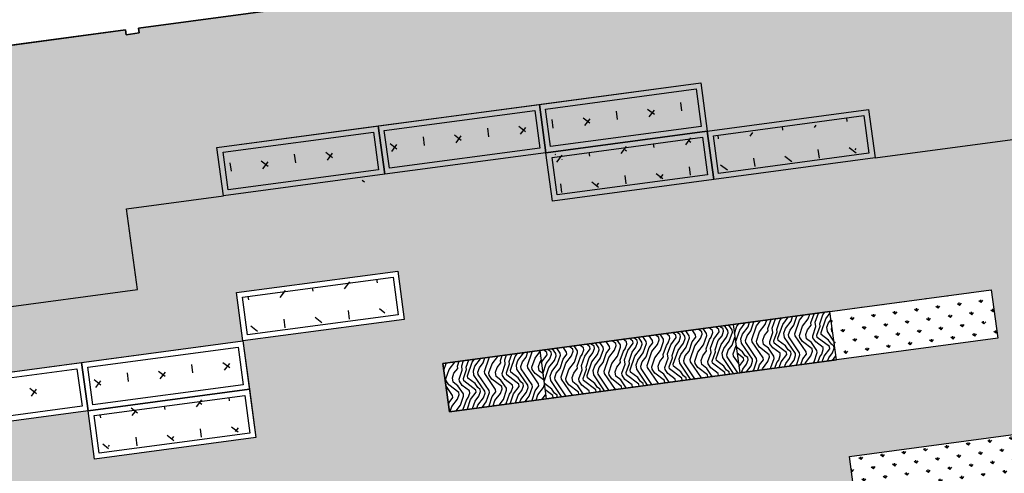
# Model space of a CAD drawing. Units: millimetres. Extents: x 744 to 527432852, y 866 to 3243168346.
# Drawn here: x 525238651 to 525256804, y 3242873131 to 3242881501 of the extents above; entities that cross this region are included whole.
import ezdxf

# ---------------------------------------------------------------- set-up
doc = ezdxf.new("R2010")
doc.units = ezdxf.units.MM
doc.header["$LTSCALE"] = 1000
for name, color, linetype in [('01LS-临时填充', 251, 'Continuous'), ('la-35', 35, 'Continuous'), ('la-建筑', 250, 'Continuous'), ('la-建筑轮廓线', 5, 'Continuous'), ('la-植物', 95, 'Continuous'), ('la-设施', 6, 'Continuous'), ('la-轮廓线', 2, 'Continuous')]:
    doc.layers.add(name, color=color, linetype=linetype)
doc.styles.add('dim_font', font='SIMPLEX.shx', dxfattribs={"width": 0.8})
doc.styles.add('HZFS', font='txt', dxfattribs={"height": 150})

# ---------------------------------------------------------------- blocks, each defined once
blk = doc.blocks.new('FGDFG')
for p, q in [((-141680.8284672499, 38257.63147926331), (-139220.9228974581, 38257.63162899017)), ((-139220.9228974581, 38257.63162899017), (-139220.9353010654, 38167.64834356308)), ((-139220.9353010654, 38167.64834356308), (-138981.0843162537, 38167.64834308624)), ((-138981.0843162537, 38167.64834308624), (-138980.8318214417, 38257.63181734085)), ((-138980.8318214417, 38257.63181734085), (-135970.8776907921, 38257.63181734085))]:
    blk.add_line(p, q)
at = {"style": 'HZFS', "flags": 1}
for tag, p, rotation in [('产品名称', (-159950.9887299538, 56483.36811876297), 180), ('用电说明', (-159950.9887299538, 56487.36811828613), 180), ('规格', (-159950.988730073, 56485.36811828613), 180), ('编号', (-159950.9887299538, 56481.36811828613), 180), ('产品名称', (-160000.9919759035, 55783.36811828613), 180), ('用电说明', (-160000.9919760227, 55787.36811876297), 180), ('规格', (-160000.9919759035, 55785.36811876297), 180), ('编号', (-160000.9919759035, 55781.36811876297), 180), ('产品名称', (-160000.9919760227, 53883.3681178093), 180), ('用电说明', (-160000.9919760227, 53887.36811828613), 180), ('规格', (-160000.9919759035, 53885.36811828613), 180), ('编号', (-160000.9919757843, 53881.36811828613), 180), ('用电说明', (-160000.9919759035, 53187.36811828613), 180), ('产品名称', (-160000.9919759035, 53183.36811828613), 180), ('规格', (-160000.9919759035, 53185.36811828613), 180), ('编号', (-160000.9919760227, 53181.36811828613), 180), ('用电说明', (-160400.6396484375, 45187.4957947731), 270), ('规格', (-160398.6396484375, 45187.4957947731), 270), ('产品名称', (-160396.6396483183, 45187.4957947731), 270), ('编号', (-160394.6396484375, 45187.49579524994), 270), ('用电说明', (-159700.6396484375, 45187.49579524994), 270), ('规格', (-159698.6396484375, 45187.4957947731), 270), ('产品名称', (-159696.6396484375, 45187.4957947731), 270), ('编号', (-159694.6396484375, 45187.4957947731), 270), ('用电说明', (-157800.6396480799, 45187.4957947731), 270), ('规格', (-157798.6396479607, 45187.4957947731), 270), ('产品名称', (-157796.6396480799, 45187.49579524994), 270), ('编号', (-157794.6396479607, 45187.4957947731), 270), ('用电说明', (-157100.6396480799, 45187.4957947731), 270), ('规格', (-157098.6396479607, 45187.4957947731), 270), ('产品名称', (-157096.6396479607, 45187.49579524994), 270), ('编号', (-157094.6396479607, 45187.49579524994), 270), ('用电说明', (-155200.6396477222, 45187.4957947731), 270), ('规格', (-155198.6396477222, 45187.4957947731), 270), ('产品名称', (-155196.6396477222, 45187.4957947731), 270), ('编号', (-155194.6396477222, 45187.4957947731), 270), ('用电说明', (-154500.6396477222, 45187.4957947731), 270), ('规格', (-154498.6396477222, 45187.4957947731), 270), ('产品名称', (-154496.6396477222, 45187.49579524994), 270), ('编号', (-154494.639647603, 45187.4957947731), 270), ('用电说明', (-152600.6396472454, 45187.49579524994), 270), ('规格', (-152598.6396472454, 45187.49579429626), 270), ('产品名称', (-152596.6396473646, 45187.4957947731), 270), ('编号', (-152594.6396472454, 45187.4957947731), 270), ('用电说明', (-151900.6396473646, 45187.4957947731), 270), ('规格', (-151898.6396472454, 45187.4957947731), 270), ('产品名称', (-151896.6396472454, 45187.4957947731), 270), ('编号', (-151894.6396472454, 45187.4957947731), 270), ('用电说明', (-150000.639647007, 45187.4957947731), 270), ('规格', (-149998.6396467686, 45187.4957947731), 270), ('产品名称', (-149996.639647007, 45187.4957947731), 270), ('编号', (-149994.639647007, 45187.4957947731), 270), ('用电说明', (-149300.639647007, 45187.4957947731), 270), ('规格', (-149298.639647007, 45187.4957947731), 270), ('产品名称', (-149296.6396468878, 45187.4957947731), 270), ('编号', (-149294.6396468878, 45187.4957947731), 270), ('用电说明', (-147400.6396465302, 45187.4957947731), 270), ('规格', (-147398.6396465302, 45187.49579524994), 270), ('产品名称', (-147396.6396465302, 45187.4957947731), 270), ('编号', (-147394.6396465302, 45187.49579429626), 270), ('用电说明', (-146700.6396465302, 45187.4957947731), 270), ('规格', (-146698.6396465302, 45187.4957947731), 270), ('产品名称', (-146696.6396465302, 45187.4957947731), 270), ('编号', (-146694.6396465302, 45187.4957947731), 270), ('用电说明', (-144800.6396461725, 45187.4957947731), 270), ('规格', (-144798.6396460533, 45187.49579524994), 270), ('产品名称', (-144796.6396461725, 45187.4957947731), 270), ('编号', (-144794.6396460533, 45187.4957947731), 270), ('用电说明', (-144100.6396461725, 45187.4957947731), 270), ('规格', (-144098.6396460533, 45187.49579524994), 270), ('产品名称', (-144096.6396461725, 45187.4957947731), 270), ('编号', (-144094.6396462917, 45187.4957947731), 270)]:
    blk.add_attdef(tag, p, '', height=1, rotation=rotation, dxfattribs=at)
for tag, p, height, rotation, style, width, flags in [('编号', (-159503.5270138979, 55087.73564958572), 0.625, 90, 'HZFS', 1.866666667163372, 1), ('产品名称', (-159502.2770138979, 55087.73564958572), 0.625, 90, 'HZFS', 1.866666667163372, 1), ('规格', (-159501.0270140171, 55087.73564958572), 0.625, 90, 'HZFS', 1.866666667163372, 1), ('编号', (-159503.5270138979, 52487.73564910889), 0.625, 90, 'HZFS', 1.866666667163372, 1), ('产品名称', (-159502.2770140171, 52487.73564863205), 0.625, 90, 'HZFS', 1.866666667163372, 1), ('规格', (-159501.0270138979, 52487.73564910889), 0.625, 90, 'HZFS', 1.866666667163372, 1), ('产品名称', (-159001.007179141, 45686.20751094818), 0.625, 180, 'HZFS', 1.866666667163372, 1), ('规格', (-159001.007179141, 45687.45751047134), 0.625, 180, 'HZFS', 1.866666667163372, 1), ('编号', (-159001.0071792603, 45684.95751094818), 0.625, 180, 'HZFS', 1.866666667163372, 1), ('产品名称', (-156401.0071787834, 45686.20751094818), 0.625, 180, 'HZFS', 1.866666667163372, 1), ('规格', (-156401.0071787834, 45687.45751094818), 0.625, 180, 'HZFS', 1.866666667163372, 1), ('编号', (-156401.0071787834, 45684.95751142502), 0.625, 180, 'HZFS', 1.866666667163372, 1), ('产品名称', (-153801.007178545, 45686.20751094818), 0.625, 180, 'HZFS', 1.866666667163372, 1), ('规格', (-153801.0071784258, 45687.45751094818), 0.625, 180, 'HZFS', 1.866666667163372, 1), ('编号', (-153801.0071783066, 45684.95751094818), 0.625, 180, 'HZFS', 1.866666667163372, 1), ('产品名称', (-151201.0071780682, 45686.20751094818), 0.625, 180, 'HZFS', 1.866666667163372, 1), ('规格', (-151201.0071780682, 45687.45751142502), 0.625, 180, 'HZFS', 1.866666667163372, 1), ('编号', (-151201.0071780682, 45684.95751094818), 0.625, 180, 'HZFS', 1.866666667163372, 1), ('产品名称', (-148601.0071777105, 45686.20751094818), 0.625, 180, 'HZFS', 1.866666667163372, 1), ('规格', (-148601.0071777105, 45687.45751094818), 0.625, 180, 'HZFS', 1.866666667163372, 1), ('编号', (-148601.0071777105, 45684.95751094818), 0.625, 180, 'HZFS', 1.866666667163372, 1), ('产品名称', (-146001.0071773529, 45686.20751094818), 0.625, 180, 'HZFS', 1.866666667163372, 1), ('规格', (-146001.0071773529, 45687.45751094818), 0.625, 180, 'HZFS', 1.866666667163372, 1), ('编号', (-146001.0071773529, 45684.95751094818), 0.625, 180, 'HZFS', 1.866666667163372, 1), ('产品名称', (-143401.0071768761, 45686.20751094818), 0.625, 180, 'HZFS', 1.866666667163372, 1), ('规格', (-143401.0071768761, 45687.45751094818), 0.625, 180, 'HZFS', 1.866666667163372, 1), ('编号', (-143401.0071768761, 45684.95751047134), 0.625, 180, 'HZFS', 1.866666667163372, 1), ('XSIZE', (-105919.8602689505, 44168.08796262741), 0.5, 180, 'dim_font', 0.7999999998137355, 9), ('YSIZE', (-105919.479316473, 44168.08796262741), 0.5, 180, 'dim_font', 0.7999999998137355, 9), ('XSIZE', (-104300.8780266047, 44287.60649776459), 0.5, 180, 'dim_font', 0.7999999999883585, 9), ('YSIZE', (-104300.8780266047, 44287.60649776459), 0.5, 180, 'dim_font', 0.7999999999883585, 9), ('XSIZE', (-101819.849455595, 44168.08796310425), 0.5, 180, 'dim_font', 0.7999999998137355, 9), ('YSIZE', (-101819.468503356, 44168.08796262741), 0.5, 180, 'dim_font', 0.7999999998137355, 9)]:
    blk.add_attdef(tag, p, '', height=height, rotation=rotation, dxfattribs=dict(style=style, width=width, flags=flags))
at = {"style": 'dim_font', "oblique": 359.9999999998958, "text_generation_flag": 4, "width": 0.7999999999883585, "flags": 9}
for tag in ['YSIZE', 'XSIZE']:
    blk.add_attdef(tag, (-106750.6560099125, 44287.60649776459), '', height=0.5, dxfattribs=at)
at = {"style": 'dim_font', "text_generation_flag": 4, "width": 0.7999999998137355, "flags": 9}
for tag, p in [('YSIZE', (-103882.2417986393, 44168.08714866638)), ('XSIZE', (-103881.8608462811, 44168.08714866638))]:
    blk.add_attdef(tag, p, '', height=0.5, dxfattribs=at)
at = {"style": 'dim_font', "text_generation_flag": 4, "width": 0.7999999999883585, "flags": 9}
for tag, p in [('XSIZE', (-105919.8602689505, 40007.08796262741)), ('YSIZE', (-105919.479316473, 40007.08796262741)), ('XSIZE', (-101819.8494558334, 40007.08796262741)), ('YSIZE', (-101819.4685032368, 40007.08796262741)), ('XSIZE', (-104897.6985740662, 38125.47199964523)), ('YSIZE', (-104897.6985740662, 38125.47199964523))]:
    blk.add_attdef(tag, p, '', height=0.5, rotation=180, dxfattribs=at)
blk = doc.blocks.new('fghfghgfh')
at = {"layer": 'la-植物'}
h = blk.add_hatch(dxfattribs=at)
h.set_pattern_fill('GRASS', color=256, scale=300)
h.set_pattern_definition([(90, (388239.2179603063, 127299.9247726728), (-598.6772849999999, 598.6772850000001), [158.748396, -1038.60609]), (45, (388239.2179603063, 127299.9247726728), (-598.6776930489062, 598.6776930489062), [158.748396, -687.90969]), (135, (388239.2179603063, 127299.9247726728), (-598.6776930489062, -598.6776930489062), [158.748396, -687.90969])])
h.paths.add_polyline_path([(141691.62951908, 55688.48144261041), (138891.6295142942, 55688.4814426104), (138891.6295142942, 54988.48144191655), (141691.62951908, 54988.48144191655)])
at = {"layer": 'la-35'}
blk.add_lwpolyline([(138891.6295142942, 55688.4814426104), (141691.62951908, 55688.4814426104), (141691.62951908, 54988.48144191655), (138891.6295142942, 54988.48144191655)], close=True, dxfattribs=at)
at = {"layer": 'la-设施'}
blk.add_lwpolyline([(138791.6295151179, 55788.48144178672), (141791.6295182564, 55788.48144178672), (141791.6295182564, 54888.48144274023), (138791.6295151179, 54888.48144274023)], close=True, dxfattribs=at)

msp = doc.modelspace()

# ---------------------------------------------------------------- hatches: boundary and pattern name
at = {"layer": '01LS-临时填充'}
h = msp.add_hatch(dxfattribs=at)
h.set_pattern_fill('300X600', color=8, angle=7.637684105541367, pattern_type=2)
h.set_pattern_definition([(7.637684105541367, (525240241.8126681, 3242858284.16747), (-79.74497740760017, 594.6770035727474), [600, -1200]), (97.63768410554137, (525240281.6851568, 3242857986.828969), (-1784.031010718242, -239.2349322228004), [300, -300]), (7.637684105541367, (525240281.6851568, 3242857986.828969), (-79.74497740760017, 594.6770035727474), [600, -1200]), (97.63768410554137, (525240876.3621603, 3242858066.573946), (-1784.031010718242, -239.2349322228004), [300, -300]), (7.637684105541367, (525239647.1356645, 3242858204.422493), (-79.74497740760017, 594.6770035727474), [600, -1200]), (97.63768410554137, (525239687.0081532, 3242857907.083991), (-1784.031010718242, -239.2349322228004), [300, -300]), (7.637684105541367, (525239687.0081532, 3242857907.083991), (-79.74497740760017, 594.6770035727474), [600, -1200]), (97.63768410554137, (525240281.6851568, 3242857986.828969), (-1784.031010718242, -239.2349322228004), [300, -300]), (7.637684105541367, (525239052.4586609, 3242858124.677516), (-79.74497740760017, 594.6770035727474), [600, -1200]), (97.63768410554137, (525239092.3311496, 3242857827.339014), (-1784.031010718242, -239.2349322228004), [300, -300]), (7.637684105541367, (525239092.3311496, 3242857827.339014), (-79.74497740760017, 594.6770035727474), [600, -1200]), (97.63768410554137, (525239687.0081532, 3242857907.083991), (-1784.031010718242, -239.2349322228004), [300, -300]), (7.637684105541367, (525240201.9401793, 3242858581.505972), (-79.74497740760017, 594.6770035727474), [600, -1200]), (97.63768410554137, (525240241.8126681, 3242858284.16747), (-1784.031010718242, -239.2349322228004), [300, -300]), (7.637684105541367, (525240241.8126681, 3242858284.16747), (-79.74497740760017, 594.6770035727474), [600, -1200]), (97.63768410554137, (525240836.4896716, 3242858363.912447), (-1784.031010718242, -239.2349322228004), [300, -300]), (7.637684105541367, (525239607.2631758, 3242858501.760994), (-79.74497740760017, 594.6770035727474), [600, -1200]), (97.63768410554137, (525239647.1356645, 3242858204.422493), (-1784.031010718242, -239.2349322228004), [300, -300]), (7.637684105541367, (525239647.1356645, 3242858204.422493), (-79.74497740760017, 594.6770035727474), [600, -1200]), (97.63768410554137, (525240241.8126681, 3242858284.16747), (-1784.031010718242, -239.2349322228004), [300, -300]), (7.637684105541367, (525239012.5861722, 3242858422.016017), (-79.74497740760017, 594.6770035727474), [600, -1200]), (97.63768410554137, (525239052.4586609, 3242858124.677516), (-1784.031010718242, -239.2349322228004), [300, -300]), (7.637684105541367, (525239052.4586609, 3242858124.677516), (-79.74497740760017, 594.6770035727474), [600, -1200]), (97.63768410554137, (525239647.1356645, 3242858204.422493), (-1784.031010718242, -239.2349322228004), [300, -300])])
h.paths.add_polyline_path([(525246381.1248697, 3242866674.569675), (525253517.2489126, 3242867631.509404), (525253397.6314466, 3242868523.524908), (525246261.5074036, 3242867566.58518)], flags=0)
h.paths.add_polyline_path([(525243324.5845475, 3242871410.344296), (525249866.0315868, 3242872287.539047), (525250224.8839851, 3242869611.492531), (525243683.4369458, 3242868734.29778)], flags=0)
h.paths.add_polyline_path([(525241467.628837, 3242862686.141427), (525244441.013858, 3242863084.866314), (525244321.3963888, 3242863976.881819), (525250268.1664245, 3242864774.331593), (525253241.5514454, 3242865173.056481), (525253121.9339794, 3242866065.071986), (525259068.7040182, 3242866862.52176), (525259188.3214842, 3242865970.506256), (525260377.6754851, 3242866129.99621), (525260497.2929514, 3242865237.980703), (525256334.5539326, 3242864679.765862), (525256454.1713925, 3242863787.750356), (525253480.7863745, 3242863389.02547), (525253361.1689116, 3242864281.040975), (525250387.7838969, 3242863882.316088), (525250507.401363, 3242862990.300583), (525241587.2463031, 3242861794.125921)], flags=0)
h.paths.add_polyline_path([(525244919.4837193, 3242859516.804292), (525244799.8662531, 3242860408.819798), (525253720.0213067, 3242861604.99446), (525253600.4038407, 3242862497.009964), (525256573.7888648, 3242862895.734852), (525256693.4063308, 3242862003.719347), (525259666.7913519, 3242862402.444234), (525259786.4088179, 3242861510.42873), (525247892.8687402, 3242859915.529181), (525248012.4862063, 3242859023.513675), (525239092.3311496, 3242857827.339014), (525238972.7136836, 3242858719.354518)])
h.paths.add_polyline_path([(525244441.0138549, 3242863084.866313), (525244321.3963888, 3242863976.881819), (525253241.5514455, 3242865173.05648), (525253121.9339763, 3242866065.071985), (525259068.7040182, 3242866862.52176), (525259188.3214842, 3242865970.506256), (525260377.6754851, 3242866129.99621), (525260497.2929514, 3242865237.980703), (525256334.5539263, 3242864679.765862), (525256454.1713951, 3242863787.750337), (525253480.7863745, 3242863389.02547), (525253361.168913, 3242864281.040965), (525250387.7838969, 3242863882.316088), (525250507.401363, 3242862990.300583), (525241587.2463031, 3242861794.125921), (525241467.628837, 3242862686.141427)])
h.paths.add_polyline_path([(525246381.1248697, 3242866674.569675), (525246261.5074036, 3242867566.58518), (525256371.0164645, 3242868922.249795), (525256490.6339304, 3242868030.234291)])
h.paths.add_polyline_path([(525238175.2639096, 3242864666.124554), (525237936.0289773, 3242866450.155564), (525243882.7990162, 3242867247.605339), (525244002.4164809, 3242866355.589844), (525241029.0314613, 3242865956.864946), (525241148.6489305, 3242865064.849441)])
h.paths.add_polyline_path([(525246573.6666437, 3242874267.522291), (525246454.0491774, 3242875159.537797), (525256563.5578775, 3242876515.202364), (525256683.1753438, 3242875623.186858)])
h.paths.add_polyline_path([(525242766.3693337, 3242875573.083379), (525242646.7518632, 3242876465.098894), (525245620.1368842, 3242876863.823781), (525245739.7543502, 3242875971.808277)])
h.paths.add_polyline_path([(525236939.2167596, 3242873883.61811), (525236819.5992936, 3242874775.633615), (525242766.3693323, 3242875573.08339), (525243005.6042677, 3242873789.05238), (525240032.2192467, 3242873390.327492), (525239912.6017776, 3242874282.342996)])
h.paths.add_polyline_path([(525237737.0087686, 3242852284.388271), (525239798.558248, 3242852560.837893), (525239650.5459947, 3242853664.599988), (525250949.4090619, 3242855179.754564), (525250431.0667087, 3242859045.155087), (525262681.4105991, 3242860687.901297), (525261086.5110095, 3242872581.441365), (525252404.2291795, 3242871417.165019), (525252284.6117135, 3242872309.180523), (525254068.6427242, 3242872548.415455), (525253949.0252581, 3242873440.43096), (525260847.2760714, 3242874365.472373), (525260129.5712562, 3242879717.565403), (525254420.6744686, 3242878952.013947), (525254301.0570025, 3242879844.029453), (525251327.6719846, 3242879445.304566), (525251208.0545185, 3242880337.320071), (525242287.8994649, 3242879141.14541), (525242407.516931, 3242878249.129905), (525240623.4859203, 3242878009.894972), (525240822.8483638, 3242876523.202464), (525238166.6072481, 3242876167.005929), (525238202.9804581, 3242875895.762376), (525234634.9292758, 3242875417.320447)])
h.paths.add_polyline_path([(525242344.8235884, 3242856144.694388), (525242225.2061224, 3242857036.709892), (525248171.9761612, 3242857834.159667), (525248411.2110934, 3242856050.128657), (525245437.8260724, 3242855651.40377), (525245318.2086094, 3242856543.419275)])
h = msp.add_hatch(dxfattribs=at)
h.set_pattern_fill('木纹01', color=8, scale=200, angle=97.63768410554137)
h.set_pattern_definition([(97.63768410554137, (525252369.1634737, 3242876072.413096), (-899.2293079737966, 686.5760348868629), [40, -760]), (97.63768410554137, (525252364.3018521, 3242875506.748562), (-899.2293079737966, 686.5760348868629), [80, -720]), (97.63768410554137, (525252255.5444047, 3242876016.818967), (-899.2293079737966, 686.5760348868629), [40, -760]), (97.63768410554137, (525252240.0501196, 3242875530.4447), (-899.2293079737966, 686.5760348868629), [40, -760]), (97.63768410554137, (525252136.6090041, 3242876000.869971), (-899.2293079737966, 686.5760348868629), [40, -760]), (97.63768410554137, (525252155.4435206, 3242875559.45717), (-899.2293079737966, 686.5760348868629), [40, -760]), (97.63768410554137, (525252057.3187369, 3242875990.237308), (-899.2293079737966, 686.5760348868629), [40, -760]), (97.63768410554137, (525252036.5081199, 3242875543.508175), (-899.2293079737966, 686.5760348868629), [40, -440.0000000000001, 40, -280]), (97.63768410554137, (525251957.2178527, 3242875532.875511), (-899.2293079737966, 686.5760348868629), [80, -400, 40, -280]), (97.63768410554137, (525251843.5987839, 3242875477.281382), (-899.2293079737966, 686.5760348868629), [40, -120, 40, -320, 40, -240]), (97.63768410554137, (525251769.6248485, 3242875427.003585), (-899.2293079737966, 686.5760348868629), [40, -160, 80, -520]), (97.63768410554137, (525251660.8674012, 3242875937.073989), (-899.2293079737966, 686.5760348868629), [40, -760]), (97.63768410554137, (525251690.3345814, 3242875416.370921), (-899.2293079737966, 686.5760348868629), [40, -200, 40, -520]), (142.6376841055414, (525252454.2247829, 3242875438.090959), (-792.9026714454146, -106.3266365454896), [113.1368, -1018.2340496]), (142.6376841055414, (525252363.8471418, 3242876112.058229), (-792.9026714454146, -106.3266365454896), [226.27416, -905.0966896]), (142.6376841055414, (525251967.3958061, 3242876058.894911), (-792.9026714454146, -106.3266365454896), [56.568, -1074.8028496]), (142.6376841055414, (525251978.48318, 3242875374.294977), (-792.9026714454146, -106.3266365454896), [169.7056, -961.6652496]), (142.6376841055414, (525251888.105539, 3242876048.262248), (-792.9026714454146, -106.3266365454896), [282.84272, -848.5281296]), (142.6376841055414, (525251769.1701382, 3242876032.313252), (-792.9026714454146, -106.3266365454896), [169.7056, -961.6652496]), (52.63768410554136, (525251711.1451984, 3242875863.100054), (-106.3266365454895, 792.9026714454146), [56.568, -1074.8028496]), (52.63768410554136, (525252382.6816583, 3242875670.645428), (-106.3266365454895, 792.9026714454146), [113.1368, -1018.2340496]), (52.63768410554136, (525252060.204258, 3242875667.759907), (-106.3266365454895, 792.9026714454146), [113.1368, -1018.2340496]), (52.63768410554136, (525252186.8868013, 3242875926.896036), (-106.3266365454895, 792.9026714454146), [113.1368, -1018.2340496]), (52.63768410554136, (525251875.0420645, 3242875844.720248), (-106.3266365454895, 792.9026714454146), [113.1368, -1018.2340496]), (52.63768410554136, (525251790.4354656, 3242875873.732718), (-106.3266365454895, 792.9026714454146), [169.7056, -961.6652496]), (52.63768410554136, (525252292.7587276, 3242875739.303032), (-106.3266365454895, 792.9026714454146), [169.7056, -961.6652496]), (52.63768410554136, (525252237.1645985, 3242875852.922101), (-106.3266365454895, 792.9026714454146), [169.7056, -961.6652496]), (52.63768410554136, (525251975.597659, 3242875696.772377), (-106.3266365454895, 792.9026714454146), [169.7056, -961.6652496]), (52.63768410554136, (525251925.3198618, 3242875770.746313), (-106.3266365454895, 792.9026714454146), [169.7056, -961.6652496]), (124.2027353055413, (525252290.3279168, 3242875456.470765), (-106.326636860689, 792.9026713878668), [89.442712, -1699.411664]), (124.2027353055413, (525252250.2280729, 3242876056.4641), (-106.326636860689, 792.9026713878668), [357.7708799999999, -1431.0835016]), (124.2027353055413, (525252131.2926722, 3242876040.515105), (-106.326636860689, 792.9026713878668), [357.7708799999999, -1431.0835016]), (124.2027353055413, (525252052.0024051, 3242876029.882441), (-106.326636860689, 792.9026713878668), [357.7712, -536, 178.888, -716.1951816000001]), (124.2027353055413, (525251922.4343407, 3242876093.223713), (-106.326636860689, 792.9026713878668), [89.442712, -1699.411664]), (124.2027353055413, (525251740.6123786, 3242875342.396986), (-106.326636860689, 792.9026713878668), [89.442712, -1699.411664]), (124.2027353055413, (525251655.5510694, 3242875976.719123), (-106.326636860689, 792.9026713878668), [178.88544, -1609.9689416]), (71.07263290554137, (525252395.7451328, 3242875874.187428), (-106.3266362262641, 792.9026714729418), [178.88544, -1609.9689416]), (71.07263290554137, (525252234.7337877, 3242875570.089834), (-106.3266362262641, 792.9026714729418), [178.88544, -1609.9689416]), (71.07263290554137, (525252353.6691884, 3242875586.038829), (-106.3266362262641, 792.9026714729418), [89.442712, -1699.4089416]), (71.07263290554137, (525252150.1271887, 3242875599.102304), (-106.3266362262641, 792.9026714729418), [268.32816, -1520.5262216]), (71.07263290554137, (525252128.8618615, 3242875757.682838), (-106.3266362262641, 792.9026714729418), [178.88544, -1609.9689416]), (71.07263290554137, (525252078.5840642, 3242875831.656773), (-106.3266362262641, 792.9026714729418), [178.88544, -1609.9689416]), (71.07263290554137, (525252031.191788, 3242875583.153308), (-106.3266362262641, 792.9026714729418), [89.442712, -1699.4089416]), (71.07263290554137, (525251946.585189, 3242875612.165778), (-106.3266362262641, 792.9026714729418), [89.442712, -1699.4089416]), (71.07263290554137, (525251745.4740002, 3242875908.06152), (-106.3266362262641, 792.9026714729418), [89.442712, -1699.4089416]), (71.07263290554137, (525252028.306267, 3242875905.630709), (-106.3266362262641, 792.9026714729418), [89.442712, -1699.4089416]), (71.07263290554137, (525251838.282452, 3242875516.926516), (-106.3266362262641, 792.9026714729418), [268.32816, -1520.5262216]), (71.07263290554137, (525251764.3085167, 3242875466.648718), (-106.3266362262641, 792.9026714729418), [178.88544, -1609.9689416]), (71.07263290554137, (525251943.699668, 3242875934.643178), (-106.3266362262641, 792.9026714729418), [89.44, -804.96, 89.44, -805.0143816]), (71.07263290554137, (525251817.0171247, 3242875675.50705), (-106.3266362262641, 792.9026714729418), [178.88544, -1609.9689416]), (71.07263290554137, (525251732.4105257, 3242875704.51952), (-106.3266362262641, 792.9026714729418), [178.88544, -1609.9689416]), (71.07263290554137, (525251685.0182496, 3242875456.016055), (-106.3266362262641, 792.9026714729418), [178.88544, -1609.9689416]), (71.07263290554137, (525251653.1202586, 3242875693.886856), (-106.3266362262641, 792.9026714729418), [178.88544, -1609.9689416])])
h.paths.add_polyline_path([(525253590.173236, 3242876116.477408), (525251806.1422253, 3242875877.242476), (525251925.7596914, 3242874985.226971), (525253709.7907021, 3242875224.461903)])
h = msp.add_hatch(dxfattribs=at)
h.set_pattern_fill('木纹01', color=8, scale=200, angle=97.63768410554137)
h.set_pattern_definition([(97.63768410554137, (525250438.6066982, 3242875594.762415), (-899.2293079737966, 686.5760348868629), [40, -760]), (97.63768410554137, (525250433.7450766, 3242875029.097882), (-899.2293079737966, 686.5760348868629), [80, -720]), (97.63768410554137, (525250324.9876293, 3242875539.168286), (-899.2293079737966, 686.5760348868629), [40, -760]), (97.63768410554137, (525250309.4933441, 3242875052.79402), (-899.2293079737966, 686.5760348868629), [40, -760]), (97.63768410554137, (525250206.0522286, 3242875523.219291), (-899.2293079737966, 686.5760348868629), [40, -760]), (97.63768410554137, (525250224.8867451, 3242875081.80649), (-899.2293079737966, 686.5760348868629), [40, -760]), (97.63768410554137, (525250126.7619615, 3242875512.586627), (-899.2293079737966, 686.5760348868629), [40, -760]), (97.63768410554137, (525250105.9513444, 3242875065.857494), (-899.2293079737966, 686.5760348868629), [40, -440.0000000000001, 40, -280]), (97.63768410554137, (525250026.6610773, 3242875055.224831), (-899.2293079737966, 686.5760348868629), [80, -400, 40, -280]), (97.63768410554137, (525249913.0420083, 3242874999.630702), (-899.2293079737966, 686.5760348868629), [40, -120, 40, -320, 40, -240]), (97.63768410554137, (525249839.068073, 3242874949.352904), (-899.2293079737966, 686.5760348868629), [40, -160, 80, -520]), (97.63768410554137, (525249730.3106257, 3242875459.423309), (-899.2293079737966, 686.5760348868629), [40, -760]), (97.63768410554137, (525249759.7778059, 3242874938.720241), (-899.2293079737966, 686.5760348868629), [40, -200, 40, -520]), (142.6376841055414, (525250523.6680074, 3242874960.440278), (-792.9026714454146, -106.3266365454896), [113.1368, -1018.2340496]), (142.6376841055414, (525250433.2903664, 3242875634.407549), (-792.9026714454146, -106.3266365454896), [226.27416, -905.0966896]), (142.6376841055414, (525250036.8390306, 3242875581.244231), (-792.9026714454146, -106.3266365454896), [56.568, -1074.8028496]), (142.6376841055414, (525250047.9264045, 3242874896.644296), (-792.9026714454146, -106.3266365454896), [169.7056, -961.6652496]), (142.6376841055414, (525249957.5487635, 3242875570.611567), (-792.9026714454146, -106.3266365454896), [282.84272, -848.5281296]), (142.6376841055414, (525249838.6133628, 3242875554.662571), (-792.9026714454146, -106.3266365454896), [169.7056, -961.6652496]), (52.63768410554136, (525249780.588423, 3242875385.449374), (-106.3266365454895, 792.9026714454146), [56.568, -1074.8028496]), (52.63768410554136, (525250452.1248829, 3242875192.994748), (-106.3266365454895, 792.9026714454146), [113.1368, -1018.2340496]), (52.63768410554136, (525250129.6474825, 3242875190.109227), (-106.3266365454895, 792.9026714454146), [113.1368, -1018.2340496]), (52.63768410554136, (525250256.3300258, 3242875449.245356), (-106.3266365454895, 792.9026714454146), [113.1368, -1018.2340496]), (52.63768410554136, (525249944.485289, 3242875367.069567), (-106.3266365454895, 792.9026714454146), [113.1368, -1018.2340496]), (52.63768410554136, (525249859.8786901, 3242875396.082037), (-106.3266365454895, 792.9026714454146), [169.7056, -961.6652496]), (52.63768410554136, (525250362.2019521, 3242875261.652351), (-106.3266365454895, 792.9026714454146), [169.7056, -961.6652496]), (52.63768410554136, (525250306.607823, 3242875375.27142), (-106.3266365454895, 792.9026714454146), [169.7056, -961.6652496]), (52.63768410554136, (525250045.0408835, 3242875219.121697), (-106.3266365454895, 792.9026714454146), [169.7056, -961.6652496]), (52.63768410554136, (525249994.7630863, 3242875293.095632), (-106.3266365454895, 792.9026714454146), [169.7056, -961.6652496]), (124.2027353055413, (525250359.7711413, 3242874978.820085), (-106.326636860689, 792.9026713878668), [89.442712, -1699.411664]), (124.2027353055413, (525250319.6712975, 3242875578.81342), (-106.326636860689, 792.9026713878668), [357.7708799999999, -1431.0835016]), (124.2027353055413, (525250200.7358968, 3242875562.864424), (-106.326636860689, 792.9026713878668), [357.7708799999999, -1431.0835016]), (124.2027353055413, (525250121.4456296, 3242875552.231761), (-106.326636860689, 792.9026713878668), [357.7712, -536, 178.888, -716.1951816000001]), (124.2027353055413, (525249991.8775653, 3242875615.573032), (-106.326636860689, 792.9026713878668), [89.442712, -1699.411664]), (124.2027353055413, (525249810.0556031, 3242874864.746305), (-106.326636860689, 792.9026713878668), [89.442712, -1699.411664]), (124.2027353055413, (525249724.9942939, 3242875499.068442), (-106.326636860689, 792.9026713878668), [178.88544, -1609.9689416]), (71.07263290554137, (525250465.1883573, 3242875396.536747), (-106.3266362262641, 792.9026714729418), [178.88544, -1609.9689416]), (71.07263290554137, (525250304.1770123, 3242875092.439154), (-106.3266362262641, 792.9026714729418), [178.88544, -1609.9689416]), (71.07263290554137, (525250423.112413, 3242875108.388149), (-106.3266362262641, 792.9026714729418), [89.442712, -1699.4089416]), (71.07263290554137, (525250219.5704133, 3242875121.451623), (-106.3266362262641, 792.9026714729418), [268.32816, -1520.5262216]), (71.07263290554137, (525250198.305086, 3242875280.032157), (-106.3266362262641, 792.9026714729418), [178.88544, -1609.9689416]), (71.07263290554137, (525250148.0272887, 3242875354.006093), (-106.3266362262641, 792.9026714729418), [178.88544, -1609.9689416]), (71.07263290554137, (525250100.6350126, 3242875105.502628), (-106.3266362262641, 792.9026714729418), [89.442712, -1699.4089416]), (71.07263290554137, (525250016.0284136, 3242875134.515098), (-106.3266362262641, 792.9026714729418), [89.442712, -1699.4089416]), (71.07263290554137, (525249814.9172247, 3242875430.410839), (-106.3266362262641, 792.9026714729418), [89.442712, -1699.4089416]), (71.07263290554137, (525250097.7494915, 3242875427.980028), (-106.3266362262641, 792.9026714729418), [89.442712, -1699.4089416]), (71.07263290554137, (525249907.7256765, 3242875039.275835), (-106.3266362262641, 792.9026714729418), [268.32816, -1520.5262216]), (71.07263290554137, (525249833.7517412, 3242874988.998038), (-106.3266362262641, 792.9026714729418), [178.88544, -1609.9689416]), (71.07263290554137, (525250013.1428925, 3242875456.992498), (-106.3266362262641, 792.9026714729418), [89.44, -804.96, 89.44, -805.0143816]), (71.07263290554137, (525249886.4603493, 3242875197.856369), (-106.3266362262641, 792.9026714729418), [178.88544, -1609.9689416]), (71.07263290554137, (525249801.8537503, 3242875226.868839), (-106.3266362262641, 792.9026714729418), [178.88544, -1609.9689416]), (71.07263290554137, (525249754.4614741, 3242874978.365374), (-106.3266362262641, 792.9026714729418), [178.88544, -1609.9689416]), (71.07263290554137, (525249722.5634831, 3242875216.236176), (-106.3266362262641, 792.9026714729418), [178.88544, -1609.9689416])])
h.paths.add_polyline_path([(525251806.1422253, 3242875877.242476), (525248238.0802039, 3242875398.772612), (525248357.69767, 3242874506.757107), (525251925.7596914, 3242874985.226971)])
h = msp.add_hatch(dxfattribs=at)
h.set_pattern_fill('木纹01', color=8, scale=200, angle=97.63768410554137)
h.set_pattern_definition([(97.63768410554137, (525247437.2251166, 3242875483.972809), (-899.2293079737966, 686.5760348868629), [40, -760]), (97.63768410554137, (525247432.363495, 3242874918.308275), (-899.2293079737966, 686.5760348868629), [80, -720]), (97.63768410554137, (525247323.6060476, 3242875428.37868), (-899.2293079737966, 686.5760348868629), [40, -760]), (97.63768410554137, (525247308.1117625, 3242874942.004413), (-899.2293079737966, 686.5760348868629), [40, -760]), (97.63768410554137, (525247204.670647, 3242875412.429684), (-899.2293079737966, 686.5760348868629), [40, -760]), (97.63768410554137, (525247223.5051635, 3242874971.016883), (-899.2293079737966, 686.5760348868629), [40, -760]), (97.63768410554137, (525247125.3803798, 3242875401.79702), (-899.2293079737966, 686.5760348868629), [40, -760]), (97.63768410554137, (525247104.5697628, 3242874955.067887), (-899.2293079737966, 686.5760348868629), [40, -440.0000000000001, 40, -280]), (97.63768410554137, (525247025.2794956, 3242874944.435224), (-899.2293079737966, 686.5760348868629), [80, -400, 40, -280]), (97.63768410554137, (525246911.6604267, 3242874888.841095), (-899.2293079737966, 686.5760348868629), [40, -120, 40, -320, 40, -240]), (97.63768410554137, (525246837.6864914, 3242874838.563298), (-899.2293079737966, 686.5760348868629), [40, -160, 80, -520]), (97.63768410554137, (525246728.9290441, 3242875348.633702), (-899.2293079737966, 686.5760348868629), [40, -760]), (97.63768410554137, (525246758.3962243, 3242874827.930634), (-899.2293079737966, 686.5760348868629), [40, -200, 40, -520]), (142.6376841055414, (525247522.2864258, 3242874849.650671), (-792.9026714454146, -106.3266365454896), [113.1368, -1018.2340496]), (142.6376841055414, (525247431.9087847, 3242875523.617942), (-792.9026714454146, -106.3266365454896), [226.27416, -905.0966896]), (142.6376841055414, (525247035.457449, 3242875470.454624), (-792.9026714454146, -106.3266365454896), [56.568, -1074.8028496]), (142.6376841055414, (525247046.5448229, 3242874785.85469), (-792.9026714454146, -106.3266365454896), [169.7056, -961.6652496]), (142.6376841055414, (525246956.1671818, 3242875459.82196), (-792.9026714454146, -106.3266365454896), [282.84272, -848.5281296]), (142.6376841055414, (525246837.2317811, 3242875443.872965), (-792.9026714454146, -106.3266365454896), [169.7056, -961.6652496]), (52.63768410554136, (525246779.2068413, 3242875274.659767), (-106.3266365454895, 792.9026714454146), [56.568, -1074.8028496]), (52.63768410554136, (525247450.7433013, 3242875082.205141), (-106.3266365454895, 792.9026714454146), [113.1368, -1018.2340496]), (52.63768410554136, (525247128.2659009, 3242875079.31962), (-106.3266365454895, 792.9026714454146), [113.1368, -1018.2340496]), (52.63768410554136, (525247254.9484442, 3242875338.455749), (-106.3266365454895, 792.9026714454146), [113.1368, -1018.2340496]), (52.63768410554136, (525246943.1037074, 3242875256.279961), (-106.3266365454895, 792.9026714454146), [113.1368, -1018.2340496]), (52.63768410554136, (525246858.4971085, 3242875285.29243), (-106.3266365454895, 792.9026714454146), [169.7056, -961.6652496]), (52.63768410554136, (525247360.8203704, 3242875150.862744), (-106.3266365454895, 792.9026714454146), [169.7056, -961.6652496]), (52.63768410554136, (525247305.2262414, 3242875264.481813), (-106.3266365454895, 792.9026714454146), [169.7056, -961.6652496]), (52.63768410554136, (525247043.6593019, 3242875108.33209), (-106.3266365454895, 792.9026714454146), [169.7056, -961.6652496]), (52.63768410554136, (525246993.3815047, 3242875182.306025), (-106.3266365454895, 792.9026714454146), [169.7056, -961.6652496]), (124.2027353055413, (525247358.3895597, 3242874868.030478), (-106.326636860689, 792.9026713878668), [89.442712, -1699.411664]), (124.2027353055413, (525247318.2897158, 3242875468.023813), (-106.326636860689, 792.9026713878668), [357.7708799999999, -1431.0835016]), (124.2027353055413, (525247199.3543151, 3242875452.074818), (-106.326636860689, 792.9026713878668), [357.7708799999999, -1431.0835016]), (124.2027353055413, (525247120.064048, 3242875441.442154), (-106.326636860689, 792.9026713878668), [357.7712, -536, 178.888, -716.1951816000001]), (124.2027353055413, (525246990.4959836, 3242875504.783426), (-106.326636860689, 792.9026713878668), [89.442712, -1699.411664]), (124.2027353055413, (525246808.6740215, 3242874753.956698), (-106.326636860689, 792.9026713878668), [89.442712, -1699.411664]), (124.2027353055413, (525246723.6127123, 3242875388.278836), (-106.326636860689, 792.9026713878668), [178.88544, -1609.9689416]), (71.07263290554137, (525247463.8067757, 3242875285.747141), (-106.3266362262641, 792.9026714729418), [178.88544, -1609.9689416]), (71.07263290554137, (525247302.7954306, 3242874981.649547), (-106.3266362262641, 792.9026714729418), [178.88544, -1609.9689416]), (71.07263290554137, (525247421.7308313, 3242874997.598542), (-106.3266362262641, 792.9026714729418), [89.442712, -1699.4089416]), (71.07263290554137, (525247218.1888316, 3242875010.662016), (-106.3266362262641, 792.9026714729418), [268.32816, -1520.5262216]), (71.07263290554137, (525247196.9235044, 3242875169.242551), (-106.3266362262641, 792.9026714729418), [178.88544, -1609.9689416]), (71.07263290554137, (525247146.6457071, 3242875243.216486), (-106.3266362262641, 792.9026714729418), [178.88544, -1609.9689416]), (71.07263290554137, (525247099.2534309, 3242874994.713021), (-106.3266362262641, 792.9026714729418), [89.442712, -1699.4089416]), (71.07263290554137, (525247014.6468319, 3242875023.725491), (-106.3266362262641, 792.9026714729418), [89.442712, -1699.4089416]), (71.07263290554137, (525246813.535643, 3242875319.621232), (-106.3266362262641, 792.9026714729418), [89.442712, -1699.4089416]), (71.07263290554137, (525247096.3679099, 3242875317.190422), (-106.3266362262641, 792.9026714729418), [89.442712, -1699.4089416]), (71.07263290554137, (525246906.3440949, 3242874928.486228), (-106.3266362262641, 792.9026714729418), [268.32816, -1520.5262216]), (71.07263290554137, (525246832.3701596, 3242874878.208431), (-106.3266362262641, 792.9026714729418), [178.88544, -1609.9689416]), (71.07263290554137, (525247011.7613109, 3242875346.202891), (-106.3266362262641, 792.9026714729418), [89.44, -804.96, 89.44, -805.0143816]), (71.07263290554137, (525246885.0787676, 3242875087.066762), (-106.3266362262641, 792.9026714729418), [178.88544, -1609.9689416]), (71.07263290554137, (525246800.4721686, 3242875116.079233), (-106.3266362262641, 792.9026714729418), [178.88544, -1609.9689416]), (71.07263290554137, (525246753.0798925, 3242874867.575768), (-106.3266362262641, 792.9026714729418), [178.88544, -1609.9689416]), (71.07263290554137, (525246721.1819015, 3242875105.446569), (-106.3266362262641, 792.9026714729418), [178.88544, -1609.9689416])])
h.paths.add_polyline_path([(525248238.0802039, 3242875398.772612), (525246454.0491931, 3242875159.53768), (525246573.6666592, 3242874267.522174), (525248357.69767, 3242874506.757107)])
at = {"layer": 'la-植物'}
h = msp.add_hatch(dxfattribs=at)
h.set_pattern_fill('GRASS', color=8, scale=100, angle=7.637684105541367)
h.set_pattern_definition([(97.63768410554137, (525247227.6538829, 3242880707.309542), (-224.3117336209089, 171.2656152133885), [52.916132, -346.20203]), (52.63768410554136, (525247227.6538829, 3242880707.309542), (-224.3118865082154, 171.2657319453052), [52.916132, -229.30323]), (142.6376841055414, (525247227.6538829, 3242880707.309542), (-171.2657319453052, -224.3118865082154), [52.916132, -229.30323])])
h.paths.add_polyline_path([(525259640.9490939, 3242883361.335395), (525258996.7155445, 3242883274.944983), (525258930.170682, 3242883770.666874), (525257701.2386163, 3242883605.869577), (525257713.2227421, 3242883516.501143), (525256385.1107679, 3242883338.404023), (525256373.1493587, 3242883427.603055), (525253390.057831, 3242883027.576753), (525253402.0175689, 3242882938.390135), (525253164.150831, 3242882906.461855), (525253152.1870537, 3242882995.678545), (525250168.845296, 3242882595.618469), (525250180.8067055, 3242882506.419436), (525248852.5353931, 3242882328.300947), (525248840.5739837, 3242882417.499981), (525248374.5514874, 3242882355.00731), (525248386.4998468, 3242882265.819386), (525248148.6290435, 3242882233.921394), (525248136.7082447, 3242882322.817585), (525245857.5490294, 3242882016.89153), (525245869.4421939, 3242881928.287062), (525245631.575456, 3242881896.358782), (525245619.5923543, 3242881985.633286), (525245153.5778228, 3242881923.081277), (525245165.5392323, 3242881833.882243), (525243837.4272585, 3242881655.785122), (525243825.4658489, 3242881744.984157), (525240842.2150116, 3242881344.936272), (525240854.174562, 3242881255.751101), (525240616.2011991, 3242881223.839356), (525240604.2539672, 3242881313.025989), (525238166.1718383, 3242880986.084182), (525238178.136933, 3242880896.857666), (525237543.7514167, 3242880811.787856), (525238166.6072481, 3242876167.005929), (525240822.8483638, 3242876523.202464), (525240623.4859203, 3242878009.894972), (525242407.516931, 3242878249.129905), (525242287.8994649, 3242879141.14541), (525245261.2844859, 3242879539.870297), (525248234.6695037, 3242879938.595184), (525251208.0545247, 3242880337.320072), (525251327.6719907, 3242879445.304567), (525254301.0570055, 3242879844.029454), (525254420.6744717, 3242878952.013948), (525260129.5712562, 3242879717.565403)])
h = msp.add_hatch(dxfattribs=at)
h.set_pattern_fill('GRASS', color=8, scale=100, angle=7.637684105541367)
h.set_pattern_definition([(97.63768410554137, (525254622.5470577, 3242875845.61009), (-224.3117336209089, 171.2656152133885), [52.916132, -346.20203]), (52.63768410554136, (525254622.5470577, 3242875845.61009), (-224.3118865082154, 171.2657319453052), [52.916132, -229.30323]), (142.6376841055414, (525254622.5470577, 3242875845.61009), (-171.2657319453052, -224.3118865082154), [52.916132, -229.30323])])
h.paths.add_polyline_path([(525256563.5578932, 3242876515.202247), (525253590.173236, 3242876116.477408), (525253709.7906865, 3242875224.462019), (525256683.1753438, 3242875623.186858)])
h = msp.add_hatch(dxfattribs=at)
h.set_pattern_fill('GRASS', color=8, scale=100, angle=7.637684105541367)
h.set_pattern_definition([(97.63768410554137, (525254839.5023133, 3242872870.448953), (-224.3117336209089, 171.2656152133885), [52.916132, -346.20203]), (52.63768410554136, (525254839.5023133, 3242872870.448953), (-224.3118865082154, 171.2657319453052), [52.916132, -229.30323]), (142.6376841055414, (525254839.5023133, 3242872870.448953), (-171.2657319453052, -224.3118865082154), [52.916132, -229.30323])])
h.paths.add_polyline_path([(525254071.2029946, 3242872548.246562), (525255258.0642058, 3242872707.402237), (525255257.9967313, 3242872707.90541), (525257044.5205381, 3242872947.474621), (525256924.9705464, 3242873838.986954), (525258111.8317575, 3242873998.14263), (525258111.7642831, 3242873998.645802), (525253949.0252581, 3242873440.43096), (525254068.6427242, 3242872548.415455), (525252284.6117135, 3242872309.180523), (525252404.2291795, 3242871417.165019), (525254190.7529862, 3242871656.73423)])

# ---------------------------------------------------------------- linework, layer by layer
at = {"layer": 'la-建筑轮廓线', "color": 8}
msp.add_lwpolyline([(525243825.4658987, 3242881744.984683), (525240842.2150614, 3242881344.936799), (525240854.1746117, 3242881255.751627), (525240616.2012488, 3242881223.839882), (525240604.2540171, 3242881313.026515), (525238166.1718881, 3242880986.084709), (525238178.1369829, 3242880896.858192), (525237543.7514665, 3242880811.788382), (525238202.9805079, 3242875895.762903), (525234634.9293256, 3242875417.320973), (525237737.0088184, 3242852284.388797), (525263347.7652313, 3242855718.739515), (525259640.9491437, 3242883361.335921)], dxfattribs=at)
at = {"layer": 'la-设施', "color": 8}
msp.add_lwpolyline([(525246454.0491931, 3242875159.53768), (525246573.6666592, 3242874267.522174), (525253709.7907021, 3242875224.461903), (525253590.173236, 3242876116.477408)], close=True, dxfattribs=at)
for points in [[(525251806.1422253, 3242875877.242476), (525251925.7596914, 3242874985.226971)], [(525248238.0802039, 3242875398.772612), (525248357.69767, 3242874506.757107)]]:
    msp.add_lwpolyline(points, dxfattribs=at)
at = {"layer": 'la-轮廓线', "color": 8}
for points in [[(525238166.6032035, 3242876167.005387), (525240822.8483638, 3242876523.202464), (525240623.4859203, 3242878009.894972), (525242407.516931, 3242878249.129905), (525242287.8994649, 3242879141.14541), (525251208.0545185, 3242880337.320071), (525251327.6719846, 3242879445.304566), (525254301.0570025, 3242879844.029453), (525254420.6744686, 3242878952.013947), (525260129.5712562, 3242879717.565403)], [(525236939.2167596, 3242873883.61811), (525236819.5992936, 3242874775.633615), (525242766.3693323, 3242875573.08339), (525242646.7518632, 3242876465.098894), (525245620.1368842, 3242876863.823781), (525245739.7543502, 3242875971.808277), (525242766.3693337, 3242875573.083379), (525243005.6042677, 3242873789.05238), (525240032.2192467, 3242873390.327492), (525239912.6017776, 3242874282.342996), (525236939.2167596, 3242873883.61811)], [(525253590.173236, 3242876116.477408), (525256563.5578932, 3242876515.202247), (525256683.1753438, 3242875623.186858), (525253709.7906865, 3242875224.462019)], [(525252404.2291795, 3242871417.165019), (525252284.6117135, 3242872309.180523), (525254068.6427242, 3242872548.415455), (525253949.0252581, 3242873440.43096), (525259898.2880399, 3242874238.215031), (525260137.5230747, 3242872454.184011), (525252404.2291794, 3242871417.16502)], [(525252404.2291795, 3242871417.165019), (525252284.6117135, 3242872309.180523), (525254068.6427242, 3242872548.415455), (525253949.0252581, 3242873440.43096), (525259898.2880929, 3242874238.215014), (525260137.5230249, 3242872454.184005), (525252404.2291795, 3242871417.165019)]]:
    msp.add_lwpolyline(points, dxfattribs=at)
msp.add_lwpolyline([(525246454.0491774, 3242875159.537797), (525256563.5578775, 3242876515.202364), (525256683.1753438, 3242875623.186858), (525246573.6666437, 3242874267.522291)], close=True, dxfattribs=at)

# ---------------------------------------------------------------- block references
at = {"layer": 'la-建筑', "color": 8, "rotation": 7.637684306565046}
msp.add_blockref('FGDFG', (525383674.8128072, 3242861898.419701), dxfattribs=at)
at = {"layer": 'la-轮廓线', "color": 8, "rotation": 7.637684105541367}
for p in [(525118089.1042224, 3242806198.491288), (525115115.7192014, 3242805799.766401), (525121182.106703, 3242805705.20067), (525112142.3341835, 3242805401.041514), (525118208.7216884, 3242805306.475783), (525112501.1865819, 3242802724.994998), (525109647.4190301, 3242801434.254605), (525106674.0340122, 3242801035.529718), (525109767.0364993, 3242800542.2391)]:
    msp.add_blockref('fghfghgfh', p, dxfattribs=at)

doc.saveas('drawing.dxf')
